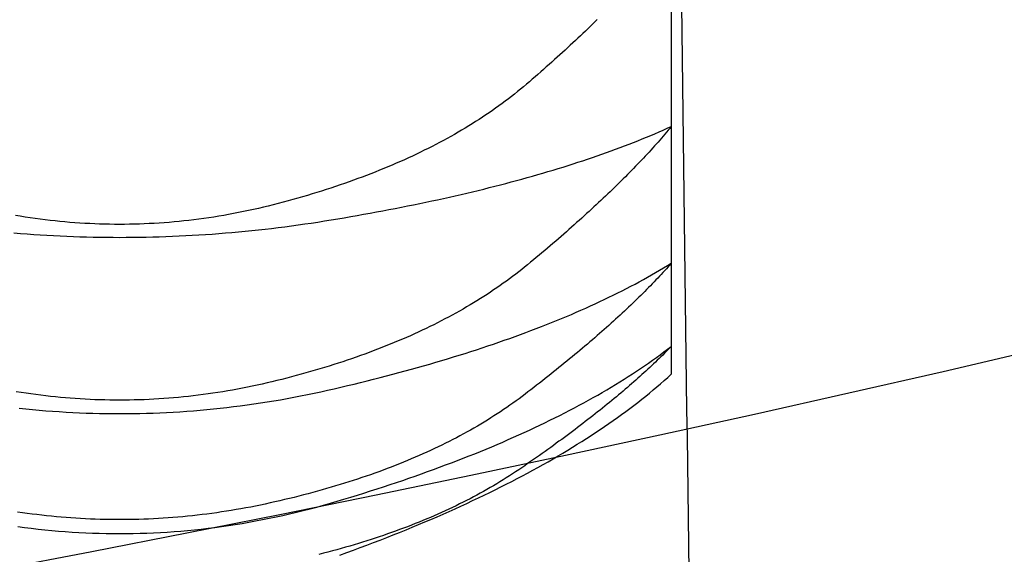
# Model space of a CAD drawing. Extents: x 2061 to 3110, y 1512 to 1789.
# Drawn here: x 2431 to 2431, y 1602 to 1602 of the extents above; entities that cross this region are included whole.
import ezdxf

# ---------------------------------------------------------------- set-up
doc = ezdxf.new("R2010")
doc.units = 0
for name, color, linetype in [('0_03____', 7, 'CONTINUOUS'), ('0_05__', 7, 'CONTINUOUS'), ('0_18', 7, 'CONTINUOUS'), ('0_5', 7, 'CONTINUOUS'), ('__-1', 7, 'CONTINUOUS')]:
    doc.layers.add(name, color=color, linetype=linetype)

# ---------------------------------------------------------------- blocks, each defined once
blk = doc.blocks.new('____-82')
at = {"layer": '0_18', "color": 7, "linetype": 'CONTINUOUS'}
for p, q in [((1584.291092222222, 3849.487691000032), (1584.291092222222, 3849.061959000032)), ((1584.291092222222, 3849.061959000032), (1584.291092222222, 3848.751803000032)), ((1584.291092222222, 3848.751803000032), (1584.291092222222, 3848.563262000032)), ((1584.291092222222, 3848.563262000032), (1584.291092222222, 3848.500004000032))]:
    blk.add_line(p, q, dxfattribs=at)
at = {"layer": '0_18', "color": 7, "linetype": 'CONTINUOUS', "flags": 128}
for points in [[(1584.123451502193, 3849.304249910846), (1584.118118641689, 3849.299057802569), (1584.112738537538, 3849.293846991661), (1584.10731118974, 3849.28861747812), (1584.101836598294, 3849.283369261947), (1584.096314763201, 3849.278102343142), (1584.09074568446, 3849.272816721706), (1584.085129362072, 3849.267512397636), (1584.079465796036, 3849.262189370935), (1584.073754986353, 3849.256847641602), (1584.067996933022, 3849.251487209637), (1584.062191636044, 3849.24610807504), (1584.056339095418, 3849.240710237811), (1584.050439311145, 3849.23529369795), (1584.044492283225, 3849.229858455456), (1584.038498011656, 3849.224404510331), (1584.032456496441, 3849.218931862573), (1584.026367737578, 3849.213440512184), (1584.020231735067, 3849.207930459163), (1584.014048488909, 3849.202401703509), (1584.007817999104, 3849.196854245223), (1584.00154026565, 3849.191288084306), (1583.99521528855, 3849.185703220756), (1583.988843067802, 3849.180099654574), (1583.982423603406, 3849.174477385761), (1583.975956895363, 3849.168836414315), (1583.969442943673, 3849.163176740237), (1583.96286862283, 3849.157528905174), (1583.956220807332, 3849.151923450774), (1583.949499497177, 3849.146360377036), (1583.942704692366, 3849.140839683961), (1583.935836392898, 3849.135361371548), (1583.928894598775, 3849.129925439798), (1583.921879309995, 3849.12453188871), (1583.914790526559, 3849.119180718285), (1583.907628248467, 3849.113871928522), (1583.900392475718, 3849.108605519421), (1583.893083208313, 3849.103381490983), (1583.885700446252, 3849.098199843208), (1583.878244189535, 3849.093060576095), (1583.870714438161, 3849.087963689644), (1583.863111192132, 3849.082909183856), (1583.855434451446, 3849.077897058731), (1583.847684216104, 3849.072927314267), (1583.839860486105, 3849.067999950467), (1583.83196326145, 3849.063114967329), (1583.823992542139, 3849.058272364853), (1583.815948328172, 3849.053472143039), (1583.807830619549, 3849.048714301888), (1583.799639416269, 3849.0439988414), (1583.791374718333, 3849.039325761574), (1583.783036525741, 3849.034695062411), (1583.774624838493, 3849.03010674391), (1583.766139656588, 3849.025560806071), (1583.757580980027, 3849.021057248895), (1583.74894880881, 3849.016596072382), (1583.740243142937, 3849.012177276531), (1583.731463982407, 3849.007800861343), (1583.722611327221, 3849.003466826816), (1583.713685177379, 3848.999175172953), (1583.704685532881, 3848.994925899752), (1583.695612393726, 3848.990719007213), (1583.686465759915, 3848.986554495337), (1583.677245631448, 3848.982432364123), (1583.667952008325, 3848.978352613572), (1583.658584890546, 3848.974315243683), (1583.64914427811, 3848.970320254457), (1583.639630171018, 3848.966367645893), (1583.63004256927, 3848.962457417991), (1583.620381472865, 3848.958589570752), (1583.610646881804, 3848.954764104175), (1583.600838796087, 3848.950981018262), (1583.590957215714, 3848.94724031301), (1583.581002140685, 3848.943541988421), (1583.570973570999, 3848.939886044494), (1583.560871506657, 3848.93627248123), (1583.550695947659, 3848.932701298629), (1583.540446894004, 3848.929172496689), (1583.530124345694, 3848.925686075413), (1583.519728302727, 3848.922242034799), (1583.509258765104, 3848.918840374847), (1583.498715732824, 3848.915481095557), (1583.488099205888, 3848.91216419693), (1583.477409184296, 3848.908889678966), (1583.466645668048, 3848.905657541664), (1583.455808657144, 3848.902467785024), (1583.444898151583, 3848.899320409048), (1583.433914151367, 3848.896215413733), (1583.422856656493, 3848.893152799081), (1583.411725666964, 3848.890132565091), (1583.400521182779, 3848.887154711764), (1583.389280000828, 3848.884244231852), (1583.378038918005, 3848.881426118107), (1583.366797934308, 3848.878700370529), (1583.355557049739, 3848.876066989119), (1583.344316264296, 3848.873525973877), (1583.33307557798, 3848.871077324801), (1583.32183499079, 3848.868721041893), (1583.310594502728, 3848.866457125152), (1583.299354113792, 3848.864285574578), (1583.288113823983, 3848.862206390173), (1583.276873633301, 3848.860219571934), (1583.265633541746, 3848.858325119862), (1583.254393549318, 3848.856523033958), (1583.243153656016, 3848.854813314221), (1583.231913861842, 3848.853195960652), (1583.220674166794, 3848.85167097325), (1583.209434570873, 3848.850238352015), (1583.198195074079, 3848.848898096948), (1583.186955676411, 3848.847650208048), (1583.175716377871, 3848.846494685315), (1583.164477178457, 3848.845431528749), (1583.15323807817, 3848.844460738351), (1583.14199907701, 3848.843582314121), (1583.130760174977, 3848.842796256057), (1583.119521372071, 3848.842102564161), (1583.108282668291, 3848.841501238433), (1583.097044063638, 3848.840992278871), (1583.085805558112, 3848.840575685477), (1583.074567151713, 3848.84025145825), (1583.063328844441, 3848.840019597191), (1583.052090636296, 3848.839880102299), (1583.040852527277, 3848.839832973574), (1583.029614517386, 3848.839878211017), (1583.018376606621, 3848.840015814627), (1583.007138794983, 3848.840245784404), (1582.995901082471, 3848.840568120349), (1582.984663469087, 3848.84098282246), (1582.97342595483, 3848.84148989074), (1582.962188539699, 3848.842089325187), (1582.950951223695, 3848.842781125801), (1582.939714006818, 3848.843565292582), (1582.928476889067, 3848.844441825531), (1582.917239870444, 3848.845410724647), (1582.906002950947, 3848.84647198993), (1582.894766130578, 3848.847625621381), (1582.883529409335, 3848.848871618999), (1582.872292787219, 3848.850209982785), (1582.861056264229, 3848.851640712737), (1582.849819840367, 3848.853163808857), (1582.838583515631, 3848.854779271145), (1582.827347290022, 3848.8564870996), (1582.81611116354, 3848.858287294222), (1582.804875136185, 3848.860179855011)], [(1584.291092658532, 3849.061958525355), (1584.287495264716, 3849.057601151902), (1584.283850536387, 3849.053226615531), (1584.280158473545, 3849.04883491624), (1584.27641907619, 3849.044426054028), (1584.272632344323, 3849.040000028898), (1584.268798277943, 3849.035556840847), (1584.26491687705, 3849.031096489877), (1584.260988141644, 3849.026618975987), (1584.257012071725, 3849.022124299177), (1584.252988667293, 3849.017612459448), (1584.248917928349, 3849.013083456799), (1584.244799854892, 3849.00853729123), (1584.240634446922, 3849.003973962742), (1584.236421704439, 3848.999393471333), (1584.232161627443, 3848.994795817006), (1584.227854215934, 3848.990180999758), (1584.223499469913, 3848.985549019591), (1584.219097389378, 3848.980899876503), (1584.214647974331, 3848.976233570496), (1584.210151224771, 3848.97155010157), (1584.205607140699, 3848.966849469723), (1584.201015722113, 3848.962131674957), (1584.196376969015, 3848.957396717271), (1584.191690881403, 3848.952644596666), (1584.186957459279, 3848.947875313141), (1584.182176702642, 3848.943088866696), (1584.177348611493, 3848.938285257331), (1584.17247318583, 3848.933464485047), (1584.167550425655, 3848.928626549843), (1584.162580330966, 3848.923771451718), (1584.157562901765, 3848.918899190675), (1584.152498138051, 3848.914009766712), (1584.147386039825, 3848.909103179829), (1584.142226607085, 3848.904179430026), (1584.137019839833, 3848.899238517304), (1584.131765738067, 3848.894280441662), (1584.126464301789, 3848.8893052031), (1584.121115530998, 3848.884312801618), (1584.115719425694, 3848.879303237217), (1584.110275985878, 3848.874276509895), (1584.104785211548, 3848.869232619654), (1584.099247102706, 3848.864171566494), (1584.093661659351, 3848.859093350414), (1584.088028881483, 3848.853997971414), (1584.082348769102, 3848.848885429494), (1584.076621322208, 3848.843755724654), (1584.070846540802, 3848.838608856895), (1584.065024424883, 3848.833444826217), (1584.059154974451, 3848.828263632618), (1584.053238189506, 3848.823065276099), (1584.047274070048, 3848.817849756661), (1584.041262616077, 3848.812617074304), (1584.035203827594, 3848.807367229027), (1584.029097704597, 3848.802100220829), (1584.022944247089, 3848.796816049713), (1584.016743455066, 3848.791514715676), (1584.010495328532, 3848.78619621872), (1584.004199867484, 3848.780860558844), (1583.997857071924, 3848.775507736048), (1583.99146694185, 3848.770137750333), (1583.985029477264, 3848.764750601697), (1583.978544678165, 3848.759346290142), (1583.972012544553, 3848.753924815667), (1583.965433076429, 3848.748486178273), (1583.958794453765, 3848.743059878707), (1583.952084856533, 3848.737675417717), (1583.945304284736, 3848.732332795303), (1583.938452738372, 3848.727032011465), (1583.931530217442, 3848.721773066203), (1583.924536721945, 3848.716555959517), (1583.917472251881, 3848.711380691407), (1583.910336807251, 3848.706247261873), (1583.903130388054, 3848.701155670915), (1583.895852994291, 3848.696105918534), (1583.888504625962, 3848.691098004728), (1583.881085283065, 3848.686131929499), (1583.873594965602, 3848.681207692845), (1583.866033673573, 3848.676325294768), (1583.858401406977, 3848.671484735266), (1583.850698165815, 3848.66668601434), (1583.842923950086, 3848.661929131991), (1583.835078759791, 3848.657214088218), (1583.827162594929, 3848.652540883021), (1583.8191754555, 3848.6479095164), (1583.811117341505, 3848.643319988355), (1583.802988252943, 3848.638772298886), (1583.794788189815, 3848.634266447993), (1583.78651715212, 3848.629802435676), (1583.778175139859, 3848.625380261935), (1583.769762153031, 3848.62099992677), (1583.761278191637, 3848.616661430181), (1583.752723255676, 3848.612364772168), (1583.744097345148, 3848.608109952732), (1583.735400460054, 3848.603896971871), (1583.726632600394, 3848.599725829587), (1583.717793766167, 3848.595596525878), (1583.708883957373, 3848.591509060746), (1583.699903174013, 3848.58746343419), (1583.690851416086, 3848.58345964621), (1583.681728683593, 3848.579497696805), (1583.672534976533, 3848.575577585977), (1583.663270294907, 3848.571699313725), (1583.653934638714, 3848.567862880049), (1583.644528007955, 3848.564068284949), (1583.635050402629, 3848.560315528425), (1583.625501822736, 3848.556604610477), (1583.615882268277, 3848.552935531105), (1583.606191739252, 3848.549308290309), (1583.59643023566, 3848.54572288809), (1583.586597757501, 3848.542179324446), (1583.576694304776, 3848.538677599378), (1583.566719877484, 3848.535217712887), (1583.556674475626, 3848.531799664971), (1583.546558099201, 3848.528423455632), (1583.53637074821, 3848.525089084868), (1583.526112422652, 3848.521796552681), (1583.515783122528, 3848.518545859069), (1583.505382847837, 3848.515337004034), (1583.494911598579, 3848.512169987575), (1583.484369374755, 3848.509044809692), (1583.473756176365, 3848.505961470385), (1583.463072003407, 3848.502919969655), (1583.452316855884, 3848.499920307499), (1583.441490733794, 3848.49696248392), (1583.430593637137, 3848.494046498918), (1583.419625565914, 3848.491172352491), (1583.408586520124, 3848.48834004464), (1583.397476499767, 3848.485549575365), (1583.386331037259, 3848.482823283873), (1583.375185665013, 3848.48018350937), (1583.36404038303, 3848.477630251855), (1583.35289519131, 3848.475163511329), (1583.341750089853, 3848.472783287792), (1583.330605078658, 3848.470489581244), (1583.319460157725, 3848.468282391685), (1583.308315327055, 3848.466161719114), (1583.297170586648, 3848.464127563532), (1583.286025936504, 3848.462179924938), (1583.274881376622, 3848.460318803334), (1583.263736907003, 3848.458544198718), (1583.252592527647, 3848.456856111091), (1583.241448238553, 3848.455254540454), (1583.230304039722, 3848.453739486805), (1583.219159931154, 3848.452310950144), (1583.208015912848, 3848.450968930473), (1583.196871984805, 3848.44971342779), (1583.185728147025, 3848.448544442096), (1583.174584399507, 3848.44746197339), (1583.163440742252, 3848.446466021674), (1583.152297175259, 3848.445556586946), (1583.14115369853, 3848.444733669207), (1583.130010312062, 3848.443997268457), (1583.118867015858, 3848.443347384696), (1583.107723809916, 3848.442784017924), (1583.096580694237, 3848.44230716814), (1583.085437668821, 3848.441916835345), (1583.074294733667, 3848.441613019539), (1583.063151888776, 3848.441395720721), (1583.052009134147, 3848.441264938892), (1583.040866469782, 3848.441220674052), (1583.029723895678, 3848.441262926201), (1583.018581411838, 3848.441391695339), (1583.00743901826, 3848.441606981465), (1582.996296714945, 3848.44190878458), (1582.985154501892, 3848.442297104684), (1582.974012379103, 3848.442771941777), (1582.962870346576, 3848.443333295859), (1582.951728404311, 3848.443981166929), (1582.940586552309, 3848.444715554988), (1582.92944479057, 3848.445536460036), (1582.918303119093, 3848.446443882073), (1582.907161537879, 3848.447437821099), (1582.896020046928, 3848.448518277113), (1582.884878646239, 3848.449685250116), (1582.873737335814, 3848.450938740108), (1582.86259611565, 3848.452278747089), (1582.85145498575, 3848.453705271058), (1582.840313946112, 3848.455218312016), (1582.829172996736, 3848.456817869963), (1582.818032137624, 3848.458503944899), (1582.806891368774, 3848.460276536824)], [(1582.801551836781, 3848.820423052779), (1582.816525372885, 3848.819220470081), (1582.831498941212, 3848.818095275799), (1582.846472541761, 3848.817047469932), (1582.861446174533, 3848.816077052481), (1582.876419839527, 3848.815184023445), (1582.891393536744, 3848.814368382824), (1582.906367266183, 3848.813630130618), (1582.921341027844, 3848.812969266827), (1582.936314821728, 3848.812385791452), (1582.951288647834, 3848.811879704492), (1582.966262506163, 3848.811451005947), (1582.981236396714, 3848.811099695817), (1582.996210319488, 3848.810825774102), (1583.011184274484, 3848.810629240803), (1583.026158261702, 3848.810510095918), (1583.041132281143, 3848.81046833945), (1583.056106332806, 3848.810503971396), (1583.071080416692, 3848.810616991758), (1583.0860545328, 3848.810807400535), (1583.101028681131, 3848.811075197727), (1583.116002861684, 3848.811420383334), (1583.130977074459, 3848.811842957356), (1583.145951319457, 3848.812342919794), (1583.160925596677, 3848.812920270647), (1583.17589990612, 3848.813575009915), (1583.190874247785, 3848.814307137599), (1583.205848621673, 3848.815116653697), (1583.220823027783, 3848.816003558211), (1583.235797466115, 3848.81696785114), (1583.25077193667, 3848.818009532485), (1583.265746439448, 3848.819128602244), (1583.280720974447, 3848.820325060419), (1583.29569554167, 3848.821598907009), (1583.310670141114, 3848.822950142014), (1583.325644772781, 3848.824378765434), (1583.340619436671, 3848.825884777269), (1583.355594132783, 3848.82746817752), (1583.370568861117, 3848.829128966187), (1583.385543621674, 3848.830867143268), (1583.400518414453, 3848.832682708764), (1583.415493239455, 3848.834575662676), (1583.430468096679, 3848.836546005003), (1583.445442986125, 3848.838593735745), (1583.460417907794, 3848.840718854903), (1583.475392861686, 3848.842921362475), (1583.490367847799, 3848.845201258463), (1583.505342866135, 3848.847558542866), (1583.520317916694, 3848.849993215685), (1583.535247175374, 3848.852479685694), (1583.550084818076, 3848.85499236167), (1583.564830844798, 3848.857531243613), (1583.579485255541, 3848.860096331523), (1583.594048050305, 3848.862687625399), (1583.608519229091, 3848.865305125243), (1583.622898791897, 3848.867948831053), (1583.637186738724, 3848.87061874283), (1583.651383069573, 3848.873314860573), (1583.665487784442, 3848.876037184284), (1583.679500883332, 3848.878785713961), (1583.693422366243, 3848.881560449606), (1583.707252233175, 3848.884361391217), (1583.720990484128, 3848.887188538794), (1583.734637119102, 3848.890041892339), (1583.748192138097, 3848.89292145185), (1583.761655541113, 3848.895827217329), (1583.77502732815, 3848.898759188774), (1583.788307499208, 3848.901717366185), (1583.801496054287, 3848.904701749564), (1583.814592993387, 3848.90771233891), (1583.827598316508, 3848.910749134222), (1583.84051202365, 3848.9138121355), (1583.853334114813, 3848.916901342746), (1583.866064589997, 3848.920016755959), (1583.878703449202, 3848.923158375138), (1583.891250692427, 3848.926326200285), (1583.903706319674, 3848.929520231397), (1583.916070330942, 3848.932740468477), (1583.928342726231, 3848.935986911523), (1583.940523505541, 3848.939259560537), (1583.952612668871, 3848.942558415517), (1583.964610216223, 3848.945883476464), (1583.976516147595, 3848.949234743378), (1583.988330462989, 3848.952612216259), (1584.000053162404, 3848.956015895106), (1584.011684245839, 3848.95944577992), (1584.023223713296, 3848.962901870701), (1584.034671564774, 3848.966384167449), (1584.046027800272, 3848.969892670164), (1584.057292419792, 3848.973427378845), (1584.068465423332, 3848.976988293493), (1584.079546810894, 3848.980575414108), (1584.090536582476, 3848.98418874069), (1584.10143473808, 3848.987828273239), (1584.112241277704, 3848.991494011754), (1584.12295620135, 3848.995185956237), (1584.133579509016, 3848.998904106686), (1584.144111200703, 3849.002648463102), (1584.154551276412, 3849.006419025484), (1584.164899736141, 3849.010215793833), (1584.175156579892, 3849.014038768149), (1584.185321807663, 3849.017887948432), (1584.195395419455, 3849.021763334682), (1584.205377415268, 3849.025664926899), (1584.215267795103, 3849.029592725083), (1584.225066558958, 3849.033546729233), (1584.234773706834, 3849.03752693935), (1584.244389238731, 3849.041533355434), (1584.253913154649, 3849.045565977484), (1584.263345454588, 3849.049624805502), (1584.272686138549, 3849.053709839486), (1584.28193520653, 3849.057821079437), (1584.291092658532, 3849.061958525355), (1584.291092658532, 3849.061958525355)], [(1584.291092658532, 3848.751802976433), (1584.287405022564, 3848.747631085658), (1584.283670027368, 3848.743444249912), (1584.279887672946, 3848.739242469196), (1584.276057959296, 3848.735025743509), (1584.272180886419, 3848.730794072851), (1584.268256454315, 3848.726547457223), (1584.264284662984, 3848.722285896623), (1584.260265512426, 3848.718009391053), (1584.256199002641, 3848.713717940513), (1584.252085133628, 3848.709411545001), (1584.247923905388, 3848.705090204518), (1584.243715317922, 3848.700753919065), (1584.239459371228, 3848.696402688642), (1584.235156065306, 3848.692036513247), (1584.230805400158, 3848.687655392882), (1584.226407375783, 3848.683259327546), (1584.22196199218, 3848.67884831724), (1584.21746924935, 3848.674422361963), (1584.212929147294, 3848.669981461714), (1584.20834168601, 3848.665525616495), (1584.203706865498, 3848.661054826305), (1584.19902468576, 3848.656569091145), (1584.194295146795, 3848.652068411014), (1584.189518248602, 3848.647552785912), (1584.184693991182, 3848.643022215839), (1584.179822374535, 3848.638476700796), (1584.174903398661, 3848.633916240781), (1584.16993706356, 3848.629340835796), (1584.164923369231, 3848.62475048584), (1584.159862315676, 3848.620145190914), (1584.154753902893, 3848.615524951017), (1584.149598130884, 3848.610889766149), (1584.144394999646, 3848.60623963631), (1584.139144509182, 3848.6015745615), (1584.133846659491, 3848.59689454172), (1584.128501450573, 3848.59219957697), (1584.123108882427, 3848.587489667248), (1584.117668955054, 3848.582764812556), (1584.112181668454, 3848.578025012892), (1584.106647022627, 3848.573270268259), (1584.101065017573, 3848.568500578654), (1584.095435653292, 3848.563715944078), (1584.089758929783, 3848.558916364532), (1584.084034847048, 3848.554101840015), (1584.078263405085, 3848.549272370527), (1584.072444603895, 3848.544427956069), (1584.066578443478, 3848.53956859664), (1584.060664923834, 3848.53469429224), (1584.054704044962, 3848.52980504287), (1584.048695806864, 3848.524900848528), (1584.042640209538, 3848.519981709216), (1584.036537252985, 3848.515047624933), (1584.030386937205, 3848.510098595679), (1584.024189262198, 3848.505134621455), (1584.017944227964, 3848.50015570226), (1584.011651834502, 3848.495161838094), (1584.005312081813, 3848.490153028957), (1583.998924969898, 3848.48512927485), (1583.992490498755, 3848.480090575772), (1583.986008668385, 3848.475036931723), (1583.979479478788, 3848.469968342703), (1583.972902929963, 3848.464884808714), (1583.966279021912, 3848.459786329752), (1583.959607754633, 3848.45467290582), (1583.952879110701, 3848.449572400611), (1583.946083072689, 3848.444512677819), (1583.939219640598, 3848.439493737445), (1583.932288814427, 3848.434515579486), (1583.925290594176, 3848.429578203945), (1583.918224979845, 3848.424681610821), (1583.911091971435, 3848.419825800113), (1583.903891568945, 3848.415010771822), (1583.896623772375, 3848.410236525949), (1583.889288581726, 3848.405503062492), (1583.881885996997, 3848.400810381452), (1583.874416018188, 3848.396158482829), (1583.866878645299, 3848.391547366623), (1583.859273878331, 3848.386977032834), (1583.851601717284, 3848.382447481462), (1583.843862162156, 3848.377958712506), (1583.836055212948, 3848.373510725967), (1583.828180869662, 3848.369103521845), (1583.820239132295, 3848.364737100141), (1583.812230000848, 3848.360411460853), (1583.804153475322, 3848.356126603982), (1583.796009555716, 3848.351882529528), (1583.787798242031, 3848.34767923749), (1583.779519534266, 3848.34351672787), (1583.771173432421, 3848.339395000667), (1583.762759936496, 3848.33531405588), (1583.754279046492, 3848.33127389351), (1583.745730762408, 3848.327274513557), (1583.737115084245, 3848.323315916021), (1583.728432012001, 3848.319398100902), (1583.719681545678, 3848.3155210682), (1583.710863685275, 3848.311684817914), (1583.701978430793, 3848.307889350046), (1583.693025782231, 3848.304134664594), (1583.684005739589, 3848.30042076156), (1583.674918302867, 3848.296747640942), (1583.665763472066, 3848.293115302741), (1583.656541247185, 3848.289523746957), (1583.647251628224, 3848.285972973589), (1583.637894615184, 3848.282462982639), (1583.628470208064, 3848.278993774106), (1583.618978406864, 3848.275565347989), (1583.609419211584, 3848.27217770429), (1583.599792622225, 3848.268830843007), (1583.590098638786, 3848.265524764141), (1583.580337261268, 3848.262259467692), (1583.570508489669, 3848.25903495366), (1583.560612323991, 3848.255851222045), (1583.550648764234, 3848.252708272847), (1583.540617810396, 3848.249606106065), (1583.530519462479, 3848.246544721701), (1583.520353720482, 3848.243524119753), (1583.510120584406, 3848.240544300223), (1583.49982005425, 3848.237605263108), (1583.489452130014, 3848.234707008412), (1583.479016811698, 3848.231849536131), (1583.468514099303, 3848.229032846269), (1583.457943992828, 3848.226256938822), (1583.447306492273, 3848.223521813793), (1583.436601597639, 3848.22082747118), (1583.425829308925, 3848.218173910984), (1583.414989626131, 3848.215561133205), (1583.404082549257, 3848.212989137844), (1583.393108078304, 3848.210457924898), (1583.382099949416, 3848.207986317899), (1583.371091898738, 3848.205593140374), (1583.36008392627, 3848.203278392324), (1583.349076032012, 3848.201042073748), (1583.338068215964, 3848.198884184647), (1583.327060478126, 3848.196804725021), (1583.316052818499, 3848.19480369487), (1583.305045237081, 3848.192881094192), (1583.294037733874, 3848.191036922989), (1583.283030308876, 3848.189271181262), (1583.272022962089, 3848.187583869008), (1583.261015693511, 3848.18597498623), (1583.250008503144, 3848.184444532926), (1583.239001390986, 3848.182992509096), (1583.227994357039, 3848.181618914741), (1583.216987401302, 3848.180323749861), (1583.205980523775, 3848.179107014455), (1583.194973724458, 3848.177968708524), (1583.183967003351, 3848.176908832067), (1583.172960360454, 3848.175927385085), (1583.161953795767, 3848.175024367578), (1583.15094730929, 3848.174199779545), (1583.139940901023, 3848.173453620986), (1583.128934570967, 3848.172785891903), (1583.11792831912, 3848.172196592295), (1583.106922145483, 3848.17168572216), (1583.095916050057, 3848.171253281501), (1583.08491003284, 3848.170899270315), (1583.073904093834, 3848.170623688605), (1583.062898233037, 3848.170426536369), (1583.051892450451, 3848.170307813607), (1583.040886746075, 3848.170267520321), (1583.029881119909, 3848.170305656508), (1583.018875571952, 3848.170422222171), (1583.007870102206, 3848.170617217308), (1582.99686471067, 3848.17089064192), (1582.985859397344, 3848.171242496006), (1582.974854162228, 3848.171672779567), (1582.963849005322, 3848.172181492602), (1582.952843926626, 3848.172768635112), (1582.941838926141, 3848.173434207097), (1582.930834003865, 3848.174178208556), (1582.919829159799, 3848.17500063949), (1582.908824393944, 3848.175901499898), (1582.897819706298, 3848.176880789781), (1582.886815096863, 3848.177938509139), (1582.875810565637, 3848.179074657971), (1582.864806112622, 3848.180289236278), (1582.853801737817, 3848.181582244059), (1582.842797441221, 3848.182953681315), (1582.831793222836, 3848.184403548046), (1582.820789082661, 3848.185931844251), (1582.809785020696, 3848.187538569931)], [(1582.813316277026, 3848.423084032289), (1582.828505950376, 3848.421482254022), (1582.843695658724, 3848.419990723425), (1582.85888540207, 3848.418609440499), (1582.874075180414, 3848.417338405243), (1582.889264993755, 3848.416177617658), (1582.904454842095, 3848.415127077744), (1582.919644725432, 3848.4141867855), (1582.934834643768, 3848.413356740926), (1582.950024597101, 3848.412636944023), (1582.965214585432, 3848.412027394791), (1582.980404608761, 3848.411528093228), (1582.995594667088, 3848.411139039336), (1583.010784760413, 3848.410860233115), (1583.025974888737, 3848.410691674565), (1583.041165052057, 3848.410633363685), (1583.056355250376, 3848.410685300475), (1583.071545483693, 3848.410847484935), (1583.086735752008, 3848.411119917067), (1583.10192605532, 3848.411502596869), (1583.11711639363, 3848.411995524341), (1583.132306766939, 3848.412598699483), (1583.147497175245, 3848.413312122297), (1583.16268761855, 3848.414135792781), (1583.177878096852, 3848.415069710935), (1583.193068610152, 3848.416113876759), (1583.20825915845, 3848.417268290255), (1583.223449741746, 3848.41853295142), (1583.23864036004, 3848.419907860257), (1583.253831013332, 3848.421393016763), (1583.269021701622, 3848.422988420941), (1583.284212424909, 3848.424694072788), (1583.299403183195, 3848.426509972306), (1583.314593976478, 3848.428436119495), (1583.32978480476, 3848.430472514354), (1583.344975668039, 3848.432619156883), (1583.360166566316, 3848.434876047084), (1583.375357499591, 3848.437243184954), (1583.390548467865, 3848.439720570495), (1583.405739471136, 3848.442308203706), (1583.420930509405, 3848.445006084588), (1583.436121582672, 3848.447814213141), (1583.451312690937, 3848.450732589364), (1583.4665038342, 3848.453761213258), (1583.48169501246, 3848.456900084821), (1583.496886225719, 3848.460149204056), (1583.512077473976, 3848.463508570961), (1583.52726875723, 3848.466978185536), (1583.542409174354, 3848.470517387212), (1583.557447824219, 3848.474085515417), (1583.572384706824, 3848.477682570152), (1583.58721982217, 3848.481308551416), (1583.601953170257, 3848.48496345921), (1583.616584751085, 3848.488647293533), (1583.631114564653, 3848.492360054387), (1583.645542610962, 3848.496101741769), (1583.659868890012, 3848.499872355681), (1583.674093401803, 3848.503671896123), (1583.688216146335, 3848.507500363095), (1583.702237123607, 3848.511357756595), (1583.71615633362, 3848.515244076626), (1583.729973776373, 3848.519159323186), (1583.743689451868, 3848.523103496276), (1583.757303360103, 3848.527076595895), (1583.770815501079, 3848.531078622044), (1583.784225874796, 3848.535109574723), (1583.797534481253, 3848.539169453931), (1583.810741320452, 3848.543258259669), (1583.823846392391, 3848.547375991937), (1583.836849697071, 3848.551522650734), (1583.849751234491, 3848.55569823606), (1583.862551004653, 3848.559902747916), (1583.875249007555, 3848.564136186302), (1583.887845243198, 3848.568398551217), (1583.900339711581, 3848.572689842662), (1583.912732412706, 3848.577010060637), (1583.925023346571, 3848.581359205141), (1583.937212513177, 3848.585737276175), (1583.949299912524, 3848.590144273739), (1583.961285544611, 3848.594580197831), (1583.973169409439, 3848.599045048453), (1583.984951507008, 3848.603538825605), (1583.996631837318, 3848.608061529287), (1584.008210400369, 3848.612613159498), (1584.01968719616, 3848.617193716239), (1584.031062224692, 3848.621803199509), (1584.042335485964, 3848.62644160931), (1584.053506979978, 3848.63110894564), (1584.064576706733, 3848.635805208499), (1584.075544666228, 3848.640530397888), (1584.086410858464, 3848.645284513806), (1584.09717528344, 3848.650067556255), (1584.107837941157, 3848.654879525233), (1584.118398831616, 3848.65972042074), (1584.128857954815, 3848.664590242777), (1584.139215310754, 3848.669488991343), (1584.149470899434, 3848.674416666439), (1584.159624720856, 3848.679373268065), (1584.169676775017, 3848.68435879622), (1584.17962706192, 3848.689373250905), (1584.189475581564, 3848.69441663212), (1584.199222333948, 3848.699488939864), (1584.208867319073, 3848.704590174138), (1584.218410536939, 3848.709720334941), (1584.227851987545, 3848.714879422273), (1584.237191670892, 3848.720067436136), (1584.24642958698, 3848.725284376528), (1584.255565735809, 3848.73053024345), (1584.264600117378, 3848.735805036901), (1584.273532731689, 3848.741108756882), (1584.28236357874, 3848.746441403393), (1584.291092658532, 3848.751802976433), (1584.291092658532, 3848.751802976433)], [(1584.291092658532, 3848.563261553212), (1584.28728236344, 3848.559341040983), (1584.283424878169, 3848.555408393109), (1584.279520202719, 3848.551463609591), (1584.27556833709, 3848.547506690429), (1584.271569281282, 3848.543537635623), (1584.267523035295, 3848.539556445172), (1584.263429599129, 3848.535563119077), (1584.259288972783, 3848.531557657338), (1584.255101156259, 3848.527540059954), (1584.250866149555, 3848.523510326926), (1584.246583952672, 3848.519468458253), (1584.24225456561, 3848.515414453936), (1584.237877988369, 3848.511348313975), (1584.233454220949, 3848.507270038369), (1584.22898326335, 3848.50317962712), (1584.224465115572, 3848.499077080225), (1584.219899777614, 3848.494962397686), (1584.215287249478, 3848.490835579504), (1584.210627531162, 3848.486696625677), (1584.205920622667, 3848.482545536205), (1584.201166523993, 3848.478382311089), (1584.19636523514, 3848.474206950329), (1584.191516756108, 3848.470019453925), (1584.186621086897, 3848.465819821875), (1584.181678227506, 3848.461608054182), (1584.176688177937, 3848.457384150845), (1584.171650938188, 3848.453148111862), (1584.166566508261, 3848.448899937236), (1584.161434888154, 3848.444639626966), (1584.156256077868, 3848.440367181051), (1584.151030077403, 3848.436082599492), (1584.145756886759, 3848.431785882288), (1584.140436505935, 3848.42747702944), (1584.135068934933, 3848.423156040948), (1584.129654173752, 3848.418822916811), (1584.124192222391, 3848.41447765703), (1584.118683080851, 3848.410120261605), (1584.113126749132, 3848.405750730535), (1584.107523227234, 3848.401369063821), (1584.101872515157, 3848.396975261463), (1584.096174612901, 3848.392569323461), (1584.090429520465, 3848.388151249814), (1584.084637237851, 3848.383721040522), (1584.078797765058, 3848.379278695586), (1584.072911102085, 3848.374824215006), (1584.066977248933, 3848.370357598782), (1584.060996205603, 3848.365878846913), (1584.054967972093, 3848.3613879594), (1584.048892548404, 3848.356884936243), (1584.042769934536, 3848.352369777442), (1584.036600130489, 3848.347842482995), (1584.030383136262, 3848.343303052905), (1584.024118951856, 3848.33875148717), (1584.017807577272, 3848.334187785791), (1584.011449012508, 3848.329611948768), (1584.005043257565, 3848.3250239761), (1583.998590312443, 3848.320423867788), (1583.992090177142, 3848.315811623832), (1583.985542851662, 3848.311187244231), (1583.978948336003, 3848.306550728986), (1583.972306630164, 3848.301902078096), (1583.965617734146, 3848.297241291562), (1583.95888164795, 3848.292568369384), (1583.952098371574, 3848.287883311562), (1583.945260035439, 3848.28321166385), (1583.938358769966, 3848.278578972003), (1583.931394575153, 3848.27398523602), (1583.924367451002, 3848.269430455903), (1583.917277397511, 3848.26491463165), (1583.910124414683, 3848.260437763262), (1583.902908502515, 3848.255999850739), (1583.895629661008, 3848.251600894081), (1583.888287890163, 3848.247240893287), (1583.880883189978, 3848.242919848359), (1583.873415560455, 3848.238637759295), (1583.865885001593, 3848.234394626096), (1583.858291513392, 3848.230190448762), (1583.850635095853, 3848.226025227294), (1583.842915748974, 3848.221898961689), (1583.835133472757, 3848.21781165195), (1583.8272882672, 3848.213763298075), (1583.819380132305, 3848.209753900066), (1583.811409068071, 3848.205783457921), (1583.803375074499, 3848.201851971641), (1583.795278151587, 3848.197959441225), (1583.787118299337, 3848.194105866675), (1583.778895517748, 3848.19029124799), (1583.770609806819, 3848.186515585169), (1583.762261166552, 3848.182778878214), (1583.753849596947, 3848.179081127123), (1583.745375098002, 3848.175422331897), (1583.736837669718, 3848.171802492535), (1583.728237312096, 3848.168221609039), (1583.719574025135, 3848.164679681408), (1583.710847808834, 3848.161176709641), (1583.702058663196, 3848.157712693739), (1583.693206588218, 3848.154287633702), (1583.684291583902, 3848.150901529531), (1583.675313650246, 3848.147554381223), (1583.666272787252, 3848.14424618878), (1583.657168994919, 3848.140976952202), (1583.648002273247, 3848.13774667149), (1583.638772622236, 3848.134555346642), (1583.629480041886, 3848.131402977659), (1583.620124532198, 3848.128289564542), (1583.61070609317, 3848.125215107289), (1583.601224724804, 3848.1221796059), (1583.591680427099, 3848.119183060376), (1583.582073200055, 3848.116225470717), (1583.572403043673, 3848.113306836924), (1583.562669957951, 3848.110427158995), (1583.552873942891, 3848.10758643693), (1583.543014998491, 3848.104784670731), (1583.533093124753, 3848.102021860397), (1583.523108321676, 3848.099298005927), (1583.51306058926, 3848.096613107322), (1583.502949927506, 3848.093967164582), (1583.492776336413, 3848.091360177707)], [(1582.810173114704, 3848.15479974699), (1582.825574926302, 3848.152714017673), (1582.84097676104, 3848.150771928545), (1582.856378618916, 3848.148973479607), (1582.871780499932, 3848.147318670858), (1582.887182404086, 3848.145807502298), (1582.902584331378, 3848.144439973928), (1582.91798628181, 3848.143216085747), (1582.933388255381, 3848.142135837755), (1582.94879025209, 3848.141199229952), (1582.964192271938, 3848.140406262339), (1582.979594314926, 3848.139756934915), (1582.994996381052, 3848.13925124768), (1583.010398470316, 3848.138889200635), (1583.02580058272, 3848.138670793779), (1583.041202718262, 3848.138596027112), (1583.056604876944, 3848.138664900634), (1583.072007058764, 3848.138877414346), (1583.087409263723, 3848.139233568247), (1583.102811491821, 3848.139733362337), (1583.118213743058, 3848.140376796617), (1583.133616017433, 3848.141163871086), (1583.149018314947, 3848.142094585744), (1583.164420635601, 3848.143168940592), (1583.179822979393, 3848.144386935629), (1583.195225346324, 3848.145748570855), (1583.210627736393, 3848.14725384627), (1583.226030149602, 3848.148902761875), (1583.241432585949, 3848.150695317669), (1583.256835045436, 3848.152631513652), (1583.272237528061, 3848.154711349825), (1583.287640033825, 3848.156934826186), (1583.303042562728, 3848.159301942737), (1583.318445114769, 3848.161812699478), (1583.33384768995, 3848.164467096408), (1583.34925028827, 3848.167265133527), (1583.364652909728, 3848.170206810835), (1583.380055554325, 3848.173292128333), (1583.395458222061, 3848.176521086019), (1583.410860912935, 3848.179893683896), (1583.426263626949, 3848.183409921961), (1583.441666364101, 3848.187069800216), (1583.457069124393, 3848.190873318661), (1583.472471907823, 3848.194820477294), (1583.487874714392, 3848.198911276117), (1583.5032775441, 3848.203145715129), (1583.518680396946, 3848.20752379433), (1583.534083272931, 3848.212045513721), (1583.549430307113, 3848.216653025255), (1583.564665634547, 3848.221288480887), (1583.579789255235, 3848.225951880617), (1583.594801169175, 3848.230643224445), (1583.609701376368, 3848.23536251237), (1583.624489876814, 3848.240109744394), (1583.639166670514, 3848.244884920515), (1583.653731757466, 3848.249688040734), (1583.668185137671, 3848.254519105051), (1583.682526811129, 3848.259378113466), (1583.69675677784, 3848.264265065979), (1583.710875037804, 3848.26917996259), (1583.724881591021, 3848.274122803298), (1583.738776437491, 3848.279093588105), (1583.752559577214, 3848.284092317009), (1583.76623101019, 3848.289118990012), (1583.779790736419, 3848.294173607112), (1583.793238755901, 3848.29925616831), (1583.806575068636, 3848.304366673605), (1583.819799674623, 3848.309505122999), (1583.832912573864, 3848.31467151649), (1583.845913766358, 3848.31986585408), (1583.858803252105, 3848.325088135767), (1583.871581031105, 3848.330338361552), (1583.884247103357, 3848.335616531435), (1583.896801468863, 3848.340922645416), (1583.909244127622, 3848.346256703495), (1583.921575079633, 3848.351618705672), (1583.933794324898, 3848.357008651946), (1583.945901863416, 3848.362426542319), (1583.957897695186, 3848.367872376789), (1583.96978182021, 3848.373346155357), (1583.981554238487, 3848.378847878022), (1583.993214950016, 3848.384377544787), (1584.004763954798, 3848.389935155648), (1584.016201252834, 3848.395520710608), (1584.027526844122, 3848.401134209666), (1584.038740728663, 3848.406775652821), (1584.049842906458, 3848.412445040074), (1584.060833377505, 3848.418142371425), (1584.071712141805, 3848.423867646874), (1584.082479199358, 3848.429620866421), (1584.093134550165, 3848.435402030065), (1584.103678194224, 3848.441211137808), (1584.114110131536, 3848.447048189649), (1584.124430362101, 3848.452913185587), (1584.134638885919, 3848.458806125623), (1584.14473570299, 3848.464727009757), (1584.154720813314, 3848.470675837989), (1584.164594216892, 3848.476652610319), (1584.174355913722, 3848.482657326746), (1584.184005903805, 3848.488689987272), (1584.193544187141, 3848.494750591895), (1584.202970763729, 3848.500839140616), (1584.212285633571, 3848.506955633436), (1584.221488796666, 3848.513100070353), (1584.230580253014, 3848.519272451368), (1584.239560002615, 3848.52547277648), (1584.248428045468, 3848.531701045691), (1584.257184381575, 3848.537957259), (1584.265829010935, 3848.544241416406), (1584.274361933547, 3848.55055351791), (1584.282783149413, 3848.556893563512), (1584.291092658532, 3848.563261553212), (1584.291092658532, 3848.563261553212)], [(1583.540119627788, 3848.089714613427), (1583.555648643318, 3848.095356346733), (1583.571057180692, 3848.101022493955), (1583.58634523991, 3848.106713055094), (1583.601512820971, 3848.112428030149), (1583.616559923876, 3848.11816741912), (1583.631486548624, 3848.123931222007), (1583.646292695216, 3848.129719438811), (1583.660978363652, 3848.13553206953), (1583.675543553931, 3848.141369114166), (1583.689988266054, 3848.147230572717), (1583.704312500021, 3848.153116445186), (1583.718516255831, 3848.15902673157), (1583.732599533485, 3848.16496143187), (1583.746562332983, 3848.170920546087), (1583.760404654324, 3848.17690407422), (1583.774126497509, 3848.182912016269), (1583.787727862538, 3848.188944372234), (1583.80120874941, 3848.195001142115), (1583.814569158126, 3848.201082325912), (1583.827809088686, 3848.207187923626), (1583.840928541089, 3848.213317935256), (1583.853927515336, 3848.219472360802), (1583.866806011426, 3848.225651200264), (1583.879564029361, 3848.231854453642), (1583.892201569139, 3848.238082120936), (1583.90471863076, 3848.244334202147), (1583.917115214225, 3848.250610697274), (1583.929391319534, 3848.256911606317), (1583.941546946687, 3848.263236929276), (1583.953582095683, 3848.269586666151), (1583.965496766523, 3848.275960816943), (1583.977290959207, 3848.28235938165), (1583.988964673734, 3848.288782360274), (1584.000517910105, 3848.295229752814), (1584.011950668319, 3848.30170155927), (1584.023262948377, 3848.308197779642), (1584.034454750279, 3848.314718413931), (1584.045526074025, 3848.321263462135), (1584.056476919614, 3848.327832924256), (1584.067307287047, 3848.334426800293), (1584.078017176323, 3848.341045090247), (1584.088606587443, 3848.347687794116), (1584.099075520407, 3848.354354911902), (1584.109423975214, 3848.361046443603), (1584.119651951866, 3848.367762389221), (1584.12975945036, 3848.374502748755), (1584.139746470699, 3848.381267522205), (1584.149613012881, 3848.388056709571), (1584.159359076906, 3848.394870310854), (1584.168984662776, 3848.401708326052), (1584.178489770489, 3848.408570755167), (1584.187874400046, 3848.415457598198), (1584.197138551446, 3848.422368855146), (1584.20628222469, 3848.429304526009), (1584.215305419778, 3848.436264610788), (1584.224208136709, 3848.443249109484), (1584.232990375484, 3848.450258022096), (1584.241652136103, 3848.457291348624), (1584.250193418565, 3848.464349089068), (1584.258614222871, 3848.471431243428), (1584.266914549021, 3848.478537811705), (1584.275094397014, 3848.485668793898), (1584.283153766851, 3848.492824190007), (1584.291092658532, 3848.500004000032), (1584.291092658532, 3848.500004000032)]]:
    blk.add_lwpolyline(points, dxfattribs=at)
at = {"layer": '0_18', "color": 7, "linetype": 'CONTINUOUS'}
blk.add_arc((2055.050736236142, 3855.000004000261), 470.7708620139217, 180.60720400001, 181.0841979999959, dxfattribs=at)
blk = doc.blocks.new('_1_10___-2_2D')
at = {"layer": '0_05__', "color": 7}
blk.add_blockref('____-82', (0, 0), dxfattribs=at)
blk = doc.blocks.new('____-98')
at = {"layer": '0_5', "color": 7, "linetype": 'CONTINUOUS'}
blk.add_arc((1572.779874222221, 3900.999999000031), 53.87499999999977, 179.9999999999995, 5.116e-13, dxfattribs=at)
blk = doc.blocks.new('____-99')
at = {"layer": '0_03____', "color": 7}
blk.add_blockref('____-98', (0, 0), dxfattribs=at)
blk = doc.blocks.new('_1_10______-2_2D-1')
at = {"layer": '0_03____', "color": 7}
blk.add_blockref('____-99', (0, 0), dxfattribs=at)

msp = doc.modelspace()

# ---------------------------------------------------------------- block references
at = {"layer": '__-1', "xscale": 0.1, "yscale": 0.1, "zscale": 0.1}
for name in ['_1_10______-2_2D-1', '_1_10___-2_2D']:
    msp.add_blockref(name, (2272.621058791781, 1217.348302995047), dxfattribs=at)

doc.saveas('drawing.dxf')
